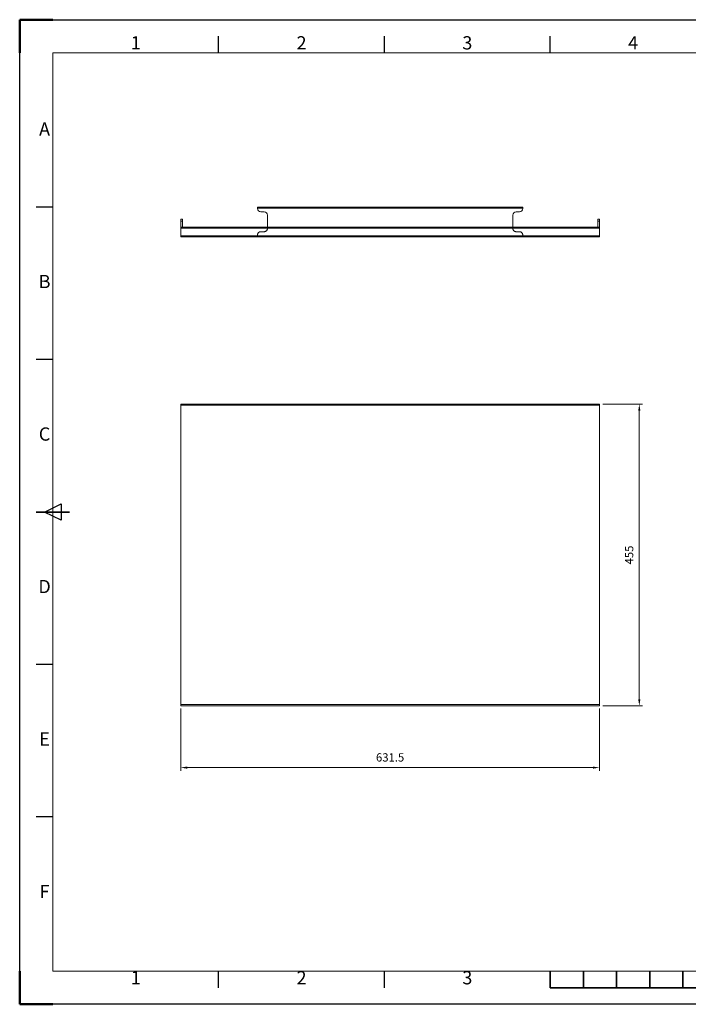
# Model space of a CAD drawing. Units: millimetres. Extents: x 30421 to 32521, y -43921 to -42436.
# Drawn here: x 30421 to 31430, y -43921 to -42436 of the extents above; entities that cross this region are included whole.
import ezdxf
from ezdxf.enums import TextEntityAlignment as Align

# ---------------------------------------------------------------- set-up
doc = ezdxf.new("R2010")
doc.units = ezdxf.units.MM
doc.header["$LTSCALE"] = 15
doc.linetypes.add('AM_ISO02W050', pattern=[7.5, 6, -1.5])
doc.layers.get('0').update_dxf_attribs({"lineweight": 15})
for name, color, linetype, lineweight in [('AM_0', 7, 'Continuous', 15), ('AM_3', 6, 'AM_ISO02W050', 13), ('AM_5', 92, 'Continuous', 15), ('AM_BOR', 7, 'Continuous', 50)]:
    doc.layers.add(name, color=color, linetype=linetype, lineweight=lineweight)
doc.styles.add('ACISOTS', font='isocp.shx', dxfattribs={"height": 1})
doc.styles.get("Standard").update_dxf_attribs({"font": 'ISOCP.SHX', "bigfont": 'EXTFONT.SHX'})
doc.dimstyles.new('AM_ISO$0', dxfattribs={"dimtxt": 2.5, "dimasz": 2, "dimexe": 1, "dimexo": 1, "dimgap": 1.5, "dimtad": 1, "dimdsep": 46, "dimtxsty": 'STANDARD', "dimcen": 0, "dimclrd": 256, "dimclre": 256, "dimclrt": 3, "dimadec": 0, "dimazin": 2, "dimtp": 0.1, "dimtm": 0.1, "dimtfac": 0.71, "dimtmove": 0, "dimatfit": 3, "dimfxl": 1, "dimlwd": -1, "dimlwe": -1, "dimarcsym": 0})

# ---------------------------------------------------------------- blocks, each defined once
blk = doc.blocks.new('ISO_A3')
for p, q in [((410, 287), (10, 287)), ((10, 287), (10, 10)), ((10, 10), (410, 10))]:
    blk.add_line(p, q)
at = {"layer": 'AM_BOR'}
for p, q in [((10, 297), (0, 297)), ((0, 297), (0, 287)), ((0, 0), (0, 10)), ((0, 0), (10, 0))]:
    blk.add_line(p, q, dxfattribs=at)
at = {"layer": 'AM_BOR', "color": 1, "lineweight": 25}
for p, q in [((0, 297), (420, 297)), ((0, 0), (0, 297)), ((60, 287), (60, 292)), ((110, 287), (110, 292)), ((160, 287), (160, 292)), ((10, 240.5), (5, 240.5)), ((10, 194.5), (5, 194.5)), ((7.5, 148.5), (12.5, 151)), ((12.5, 146), (7.5, 148.5)), ((12.5, 151), (12.5, 146)), ((10, 102.5), (5, 102.5)), ((10, 56.5), (5, 56.5)), ((60, 5), (60, 10)), ((110, 5), (110, 10)), ((420, 0), (0, 0))]:
    blk.add_line(p, q, dxfattribs=at)
at = {"layer": 'AM_BOR', "color": 140, "lineweight": 35}
for p, q in [((5, 148.5), (15, 148.5)), ((160, 5), (160, 10)), ((170, 5), (170, 10)), ((180, 5), (180, 10)), ((190, 5), (190, 10)), ((200, 5), (200, 10)), ((160, 5), (260, 5))]:
    blk.add_line(p, q, dxfattribs=at)
at = {"layer": 'AM_BOR', "color": 1, "lineweight": 25, "style": 'ACISOTS'}
for s, p in [('1', (35, 289.5)), ('2', (85, 289.5)), ('3', (135, 289.5)), ('4', (185, 289.5)), ('A', (7.5, 263.5)), ('B', (7.5, 217.5)), ('C', (7.5, 171.5)), ('D', (7.5, 125.5)), ('E', (7.5, 79.5)), ('F', (7.5, 33.5)), ('1', (35, 7.5)), ('2', (85, 7.5)), ('3', (135, 7.5))]:
    blk.add_text(s, height=4, dxfattribs=at).set_placement(p, align=Align.MIDDLE)
blk = doc.blocks.new('*D172')
at = {"layer": 'AM_5', "linetype": 'ByBlock'}
for p, q in [((30664.2, -43475), (30664.2, -43569.1)), ((31295.7, -43475), (31295.7, -43569.1)), ((30674.2, -43564.1), (31285.7, -43564.1))]:
    blk.add_line(p, q, dxfattribs=at)
at = {"layer": 'AM_5'}
for points in [[(30674.2, -43562.4), (30674.2, -43565.7), (30664.2, -43564.1)], [(31285.7, -43562.4), (31285.7, -43565.7), (31295.7, -43564.1)]]:
    blk.add_solid(points, dxfattribs=at)
at = {"layer": 'Defpoints', "color": 0}
for p in [(30664.2, -43470), (31295.7, -43470), (31295.7, -43564.1)]:
    blk.add_point(p, dxfattribs=at)
at = {"layer": 'AM_5', "color": 3, "insert": (30980, -43550.3), "char_height": 12.5, "attachment_point": 5}
blk.add_mtext('631.5', dxfattribs=at)
blk = doc.blocks.new('*D182')
at = {"layer": 'AM_5', "linetype": 'ByBlock'}
for p, q in [((31300.7, -43015.9), (31360.7, -43015.9)), ((31355.7, -43025.9), (31355.7, -43460.9)), ((31300.7, -43470.9), (31360.7, -43470.9))]:
    blk.add_line(p, q, dxfattribs=at)
at = {"layer": 'AM_5'}
for points in [[(31354.1, -43025.9), (31357.4, -43025.9), (31355.7, -43015.9)], [(31354.1, -43460.9), (31357.4, -43460.9), (31355.7, -43470.9)]]:
    blk.add_solid(points, dxfattribs=at)
at = {"layer": 'Defpoints', "color": 0}
for p in [(31295.7, -43015.9), (31295.7, -43470.9), (31355.7, -43470.9)]:
    blk.add_point(p, dxfattribs=at)
at = {"layer": 'AM_5', "color": 3, "insert": (31342, -43243.4), "char_height": 12.5, "attachment_point": 5, "rotation": 90}
blk.add_mtext('455', dxfattribs=at)

msp = doc.modelspace()

# ---------------------------------------------------------------- linework, layer by layer
at = {"layer": 'AM_0'}
for p, q in [((30779.989, -42718.793), (30779.989, -42719.793)), ((30784.989, -42718.793), (30779.989, -42718.793)), ((30779.989, -42719.793), (30784.989, -42719.793)), ((30779.989, -42719.793), (30779.989, -42720.529)), ((31179.989, -42720.529), (30779.989, -42720.529)), ((30779.989, -42720.529), (30779.989, -42720.793)), ((30784.989, -42719.793), (30784.989, -42718.793)), ((31174.989, -42718.793), (30784.989, -42718.793)), ((31174.989, -42719.793), (30784.989, -42719.793)), ((31174.989, -42718.793), (31174.989, -42719.793)), ((31179.989, -42718.793), (31174.989, -42718.793)), ((31174.989, -42719.793), (31179.989, -42719.793)), ((31179.989, -42719.793), (31179.989, -42718.793)), ((31179.989, -42719.793), (31179.989, -42720.529)), ((31179.989, -42720.529), (31179.989, -42720.793)), ((30664.239, -42736.793), (30666.74, -42736.793)), ((30664.239, -42739.793), (30664.239, -42736.793)), ((30666.74, -42736.793), (30666.74, -42739.793)), ((30784.989, -42725.793), (30789.99, -42725.793)), ((30794.989, -42730.793), (30794.989, -42748.793)), ((31164.99, -42748.793), (31164.99, -42730.793)), ((31169.989, -42725.793), (31174.989, -42725.793)), ((31295.739, -42736.793), (31293.239, -42736.793)), ((31293.239, -42736.793), (31293.239, -42739.793)), ((31295.739, -42739.793), (31295.739, -42736.793)), ((30666.74, -42739.793), (30664.239, -42739.793)), ((30664.239, -42748.793), (30664.239, -42739.793)), ((31295.739, -42748.793), (30664.239, -42748.793)), ((30664.239, -42748.793), (30664.239, -42750.529)), ((30664.239, -42750.354), (30664.239, -42749.793)), ((31295.739, -42750.529), (30664.239, -42750.529)), ((30664.239, -42750.529), (30664.239, -42762.056)), ((30666.74, -42739.793), (30666.74, -42748.793)), ((31293.239, -42739.793), (31295.739, -42739.793)), ((31293.239, -42739.793), (31293.239, -42748.793)), ((31295.739, -42748.793), (31295.739, -42739.793)), ((31295.739, -42748.793), (31295.739, -42750.529)), ((31295.739, -42750.354), (31295.739, -42749.793)), ((31295.739, -42750.529), (31295.739, -42762.056)), ((31295.739, -42762.056), (30664.239, -42762.056)), ((30664.239, -42762.056), (30664.239, -42763.793)), ((31295.739, -42763.793), (30664.239, -42763.793)), ((31295.739, -42762.056), (31295.739, -42763.793)), ((31295.739, -43015.863), (30664.239, -43015.863)), ((30664.239, -43015.863), (30664.239, -43017.6)), ((31295.739, -43017.6), (30664.239, -43017.6)), ((30664.239, -43017.6), (30664.239, -43469.127)), ((31295.739, -43015.863), (31295.739, -43017.6)), ((31295.739, -43017.6), (31295.739, -43469.127)), ((31295.739, -43469.127), (30664.239, -43469.127)), ((30664.239, -43469.127), (30664.239, -43470.863)), ((31295.739, -43470.863), (30664.239, -43470.863)), ((31295.739, -43469.127), (31295.739, -43470.863))]:
    msp.add_line(p, q, dxfattribs=at)
for centre, start, end in [((30784.989, -42720.793), 180, 270), ((31174.989, -42720.793), 270, 0), ((30789.989, -42730.793), 0, 90), ((31169.989, -42730.793), 90, 180)]:
    msp.add_arc(centre, 5, start, end, dxfattribs=at)
at = {"layer": 'AM_3', "ltscale": 0.5}
for p, q in [((30794.989, -42748.793), (30794.989, -42750.793)), ((31164.99, -42748.793), (31164.989, -42750.793))]:
    msp.add_line(p, q, dxfattribs=at)
at = {"layer": 'AM_3'}
for p, q in [((30779.989, -42762.056), (30779.989, -42760.793)), ((30789.99, -42755.793), (30784.989, -42755.793)), ((31169.989, -42755.793), (31174.989, -42755.793)), ((31179.989, -42762.056), (31179.989, -42760.793))]:
    msp.add_line(p, q, dxfattribs=at)
for centre, start, end in [((30789.989, -42750.793), 270, 0), ((31169.989, -42750.793), 180, 270), ((30784.989, -42760.793), 90, 180), ((31174.989, -42760.793), 0, 90)]:
    msp.add_arc(centre, 5, start, end, dxfattribs=at)

# ---------------------------------------------------------------- block references
at = {"lineweight": 0, "xscale": 5, "yscale": 5, "zscale": 5}
msp.add_blockref('ISO_A3', (30421.408, -43921.062), dxfattribs=at)

# ---------------------------------------------------------------- dimensions: what is measured, and where the dimension line sits
at = {"layer": 'AM_5'}
for base, p1, p2, angle, override, picture, middle in [((31355.739, -43470.863), (31295.739, -43015.863), (31295.739, -43470.863), 90, {"dimscale": 5}, '*D182', (31341.989, -43243.363)), ((31295.739, -43564.05), (30664.239, -43469.995), (31295.739, -43469.995), 0, {"dimscale": 5, "dimpost": ''}, '*D172', (30979.989, -43550.3))]:
    dim = msp.add_linear_dim(base=base, p1=p1, p2=p2, angle=angle, dimstyle='AM_ISO$0', override=override, dxfattribs=at)
    dim.commit()
    dim.dimension.update_dxf_attribs({"geometry": picture, "text_midpoint": middle})

doc.saveas('drawing.dxf')
